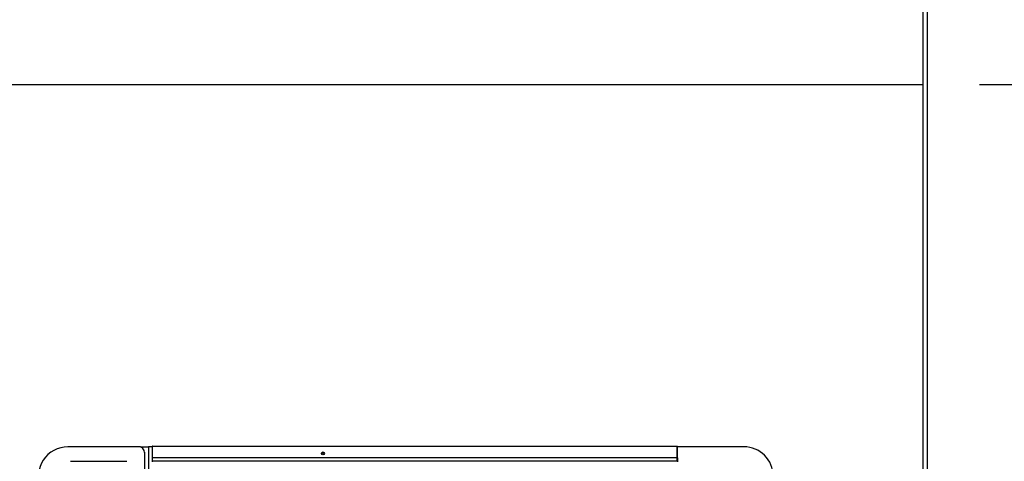
# Model space of a CAD drawing. Extents: x 56059 to 82196, y -21830 to -13430.
# Drawn here: x 58770 to 59449, y -15502 to -15198 of the extents above; entities that cross this region are included whole.
import ezdxf

# ---------------------------------------------------------------- set-up
doc = ezdxf.new("R2010")
doc.units = 0
doc.header["$LTSCALE"] = 50
doc.header["$MEASUREMENT"] = 0
doc.linetypes.add('HIDDEN', pattern=[0.375, 0.25, -0.125])
doc.layers.get('0').update_dxf_attribs({"linetype": 'CONTINUOUS'})
for name, color, linetype in [('111-壁仕上', 3, 'CONTINUOUS'), ('121-キャビネット（中）', 253, 'HIDDEN'), ('126-甲板', 2, 'CONTINUOUS'), ('150-機器', 8, 'CONTINUOUS'), ('166-寸法B', 11, 'CONTINUOUS')]:
    doc.layers.add(name, color=color, linetype=linetype)
doc.styles.add('KH001', font='txt')
doc.dimstyles.new('KH1xx030', dxfattribs={"dimscale": 30, "dimtxt": 2, "dimasz": 0.6, "dimexe": 0.3, "dimexo": 1.2, "dimgap": 0.5, "dimtad": 3, "dimdec": 1, "dimdsep": 46, "dimlunit": 6, "dimtxsty": 'KH001', "dimblk": 'DOT', "dimcen": 1, "dimdle": 1, "dimclrd": 256, "dimclre": 256, "dimclrt": 256, "dimadec": 0, "dimazin": 0, "dimtfac": 1, "dimtdec": 1, "dimtix": 1, "dimtmove": 2, "dimatfit": 3, "dimldrblk": 'CLOSEDBLANK', "dimfxl": 1, "dimtolj": 1, "dimtzin": 0, "dimlwd": -1, "dimlwe": -1, "dimarcsym": 0})

# ---------------------------------------------------------------- blocks, each defined once
blk = doc.blocks.new('_Dot')
at = {"color": 0, "linetype": 'ByBlock', "lineweight": -2}
blk.add_line((-0.5, 0), (-1, 0), dxfattribs=at)
at = {"color": 0, "linetype": 'ByBlock', "const_width": 0.5}
blk.add_lwpolyline([(-0.25, 0, 1), (0.25, 0, 1)], format="xyb", close=True, dxfattribs=at)
blk = doc.blocks.new('*D49')
at = {"layer": '166-寸法B', "transparency": 16777216}
for p, q in [((59431.61, -15242.27), (60064.23, -15242.27)), ((60055.23, -15260.27), (60055.23, -16244.77)), ((59431.61, -16262.77), (60064.23, -16262.77))]:
    blk.add_line(p, q, dxfattribs=at)
at = {"layer": '166-寸法B', "transparency": 16777216, "xscale": 18, "yscale": 18, "zscale": 18}
for p, rotation in [((60055.23, -15242.27), 90), ((60055.23, -16262.77), 270)]:
    blk.add_blockref('_Dot', p, dxfattribs=dict(at, rotation=rotation))
at = {"layer": '166-寸法B', "transparency": 16777216, "insert": (60004.9, -15752.52), "char_height": 60, "attachment_point": 5, "rotation": 90, "style": 'KH001'}
blk.add_mtext('\\A1;1,020.5〈ﾜｰｸﾄｯﾌﾟ寸法〉', dxfattribs=at)
blk = doc.blocks.new('_ClosedBlank')
at = {"color": 0, "linetype": 'ByBlock', "lineweight": -2}
for p, q in [((-1, 0.167), (0, 0)), ((-1, 0.167), (-1, -0.167)), ((0, 0), (-1, -0.167))]:
    blk.add_line(p, q, dxfattribs=at)
blk = doc.blocks.new('*D53')
at = {"layer": '166-寸法B', "transparency": 16777216}
for p, q in [((59431.61, -14593.77), (60288.08, -14593.77)), ((60279.08, -16247.77), (60279.08, -14611.77)), ((59431.61, -16265.77), (60288.08, -16265.77))]:
    blk.add_line(p, q, dxfattribs=at)
at = {"layer": '166-寸法B', "transparency": 16777216, "xscale": 18, "yscale": 18, "zscale": 18}
for p, rotation in [((60279.08, -14593.77), 90), ((60279.08, -16265.77), 270)]:
    blk.add_blockref('_Dot', p, dxfattribs=dict(at, rotation=rotation))
at = {"layer": '166-寸法B', "transparency": 16777216, "insert": (60228.6, -15429.77), "char_height": 60, "attachment_point": 5, "rotation": 90, "style": 'KH001'}
blk.add_mtext('\\A1;1,672〈設置有効寸法〉', dxfattribs=at)
blk = doc.blocks.new('*D66')
at = {"layer": '166-寸法B', "transparency": 16777216}
for p, q in [((59426.96, -14596.77), (60064.23, -14596.77)), ((60055.23, -15224.27), (60055.23, -14614.77)), ((59431.61, -15242.27), (60064.23, -15242.27))]:
    blk.add_line(p, q, dxfattribs=at)
at = {"layer": '166-寸法B', "transparency": 16777216, "xscale": 18, "yscale": 18, "zscale": 18}
for p, rotation in [((60055.23, -14596.77), 90), ((60055.23, -15242.27), 270)]:
    blk.add_blockref('_Dot', p, dxfattribs=dict(at, rotation=rotation))
at = {"layer": '166-寸法B', "transparency": 16777216, "char_height": 60, "attachment_point": 5, "rotation": 90, "style": 'KH001'}
for s, insert in [('\\A1;〈ﾜｰｸﾄｯﾌﾟ寸法〉', (60105.4, -14919.52)), ('\\A1;645.5', (60010.23, -14919.52))]:
    blk.add_mtext(s, dxfattribs=dict(at, insert=insert))

msp = doc.modelspace()

# ---------------------------------------------------------------- linework, layer by layer
at = {"layer": '111-壁仕上', "ltscale": 2}
msp.add_line((59395.61, -14593.77), (59395.61, -16265.77), dxfattribs=at)
at = {"layer": '121-キャビネット（中）', "linetype": 'Continuous', "ltscale": 2}
msp.add_lwpolyline([(58745.61, -15243.77), (58745.61, -15242.27), (59392.61, -15242.27)], dxfattribs=at)
at = {"layer": '126-甲板'}
msp.add_lwpolyline([(58745.61, -15243.77), (57126.61, -15243.77), (57126.61, -14596.77), (59392.61, -14596.77), (59392.61, -16262.77), (59392.61, -16262.77)], dxfattribs=at)
at = {"layer": '150-機器', "color": 13, "linetype": 'Continuous'}
for p, q in [((58804.57, -15492.07), (58803.17, -15492.07)), ((58852.2, -15492.07), (58804.57, -15492.07)), ((58853.13, -15492.07), (58852.2, -15492.07)), ((58853.13, -15492.07), (58858.67, -15492.07)), ((58855.89, -15496.07), (58855.89, -16087.07)), ((58856.82, -15496.07), (58856.89, -15496.05)), ((58858.67, -15492.07), (58858.67, -15494.07)), ((58861.33, -15492.07), (58858.67, -15492.07)), ((58858.67, -15494.07), (58858.67, -16089.07)), ((58861.33, -15491.97), (58861.33, -15493.67)), ((58861.33, -15493.67), (58861.33, -15499.4)), ((58861.63, -15491.67), (59223.03, -15491.67)), ((59223.03, -15491.67), (59223.03, -15493.67)), ((59223.03, -15493.67), (59223.03, -15499.4)), ((59223.03, -15493.67), (59223.33, -15493.67)), ((59223.33, -15493.67), (59223.33, -15491.97)), ((59269.33, -15492.07), (59223.33, -15492.07)), ((59223.33, -15499.4), (59223.33, -15493.67)), ((58804.83, -15502.07), (58843.82, -15502.07)), ((58861.63, -15499.4), (58861.33, -15499.4)), ((58861.33, -15499.4), (58861.33, -15499.75)), ((58861.33, -15499.75), (58861.33, -15499.76)), ((58861.34, -15499.78), (58861.33, -15499.75)), ((58861.33, -15499.76), (58861.33, -15502.47)), ((58861.33, -15501.52), (58861.34, -15501.55)), ((58861.34, -15501.55), (58861.36, -15501.58)), ((58861.36, -15501.58), (58861.39, -15501.6)), ((58861.39, -15501.6), (58861.42, -15501.63)), ((58861.42, -15501.63), (58861.47, -15501.64)), ((58861.47, -15501.64), (58861.52, -15501.66)), ((58861.52, -15501.66), (58861.58, -15501.67)), ((58861.58, -15501.67), (58861.63, -15501.67)), ((58861.63, -15499.4), (59223.03, -15499.4)), ((58861.63, -15501.67), (59223.03, -15501.67)), ((59223.03, -15499.4), (59223.03, -15499.9)), ((59223.03, -15499.4), (59223.33, -15499.4)), ((59223.03, -15499.9), (59223.03, -15501.67)), ((59223.03, -15499.9), (59223.09, -15499.9)), ((59223.03, -15501.67), (59223.09, -15501.67)), ((59223.09, -15499.9), (59223.15, -15499.89)), ((59223.09, -15501.67), (59223.15, -15501.66)), ((59223.15, -15499.89), (59223.2, -15499.88)), ((59223.15, -15501.66), (59223.2, -15501.64)), ((59223.2, -15499.88), (59223.25, -15499.86)), ((59223.2, -15501.64), (59223.25, -15501.63)), ((59223.25, -15499.86), (59223.28, -15499.84)), ((59223.25, -15501.63), (59223.28, -15501.6)), ((59223.28, -15499.84), (59223.31, -15499.81)), ((59223.28, -15501.6), (59223.31, -15501.58)), ((59223.31, -15499.81), (59223.33, -15499.78)), ((59223.31, -15501.58), (59223.33, -15501.55)), ((59223.33, -15499.75), (59223.33, -15499.4)), ((59223.33, -15499.76), (59223.33, -15499.75)), ((59223.33, -15499.78), (59223.33, -15499.75)), ((59223.33, -15499.76), (59223.33, -15502.47)), ((59223.33, -15501.55), (59223.33, -15501.52))]:
    msp.add_line(p, q, dxfattribs=at)
msp.add_lwpolyline([(58803.17, -15492.07), (58800.65, -15492.23), (58798.17, -15492.69), (58795.76, -15493.46), (58793.47, -15494.52), (58791.33, -15495.85), (58789.37, -15497.44), (58787.64, -15499.25), (58786.14, -15501.26), (58784.91, -15503.45), (58783.96, -15505.76), (58783.32, -15508.18), (58782.98, -15510.66), (58782.93, -15512.07)], dxfattribs=at)
for radius in [1.04, 0.643, 0.0429]:
    msp.add_circle((58978.93, -15496.67), radius, dxfattribs=at)
for centre, radius, start, end in [((58852.04, -15495.92), 3.86, 357.8011, 87.61755), ((58861.63, -15491.97), 0.3, 89.99999, 180), ((59223.03, -15491.97), 0.3, 0, 89.99999), ((59269.33, -15512.07), 20, 359.99998, 90.00002)]:
    msp.add_arc(centre, radius, start, end, dxfattribs=at)

# ---------------------------------------------------------------- dimensions: what is measured, and where the dimension line sits
at = {"layer": '166-寸法B'}
for base, p1, p2, text, picture, middle in [((60055.23, -14596.77), (59395.61, -15242.27), (59390.96, -14596.77), '<>\\X〈ﾜｰｸﾄｯﾌﾟ寸法〉', '*D66', (60055.23, -14919.52)), ((60279.08, -14593.77), (59395.61, -16265.77), (59395.61, -14593.77), '<>〈設置有効寸法〉', '*D53', (60228.6, -15429.77)), ((60055.23, -16262.77), (59395.61, -15242.27), (59395.61, -16262.77), '<>〈ﾜｰｸﾄｯﾌﾟ寸法〉', '*D49', (60004.9, -15752.52))]:
    dim = msp.add_linear_dim(base=base, p1=p1, p2=p2, angle=90, text=text, dimstyle='KH1xx030', dxfattribs=at)
    dim.commit()
    dim.dimension.update_dxf_attribs({"geometry": picture, "text_midpoint": middle})

doc.saveas('drawing.dxf')
